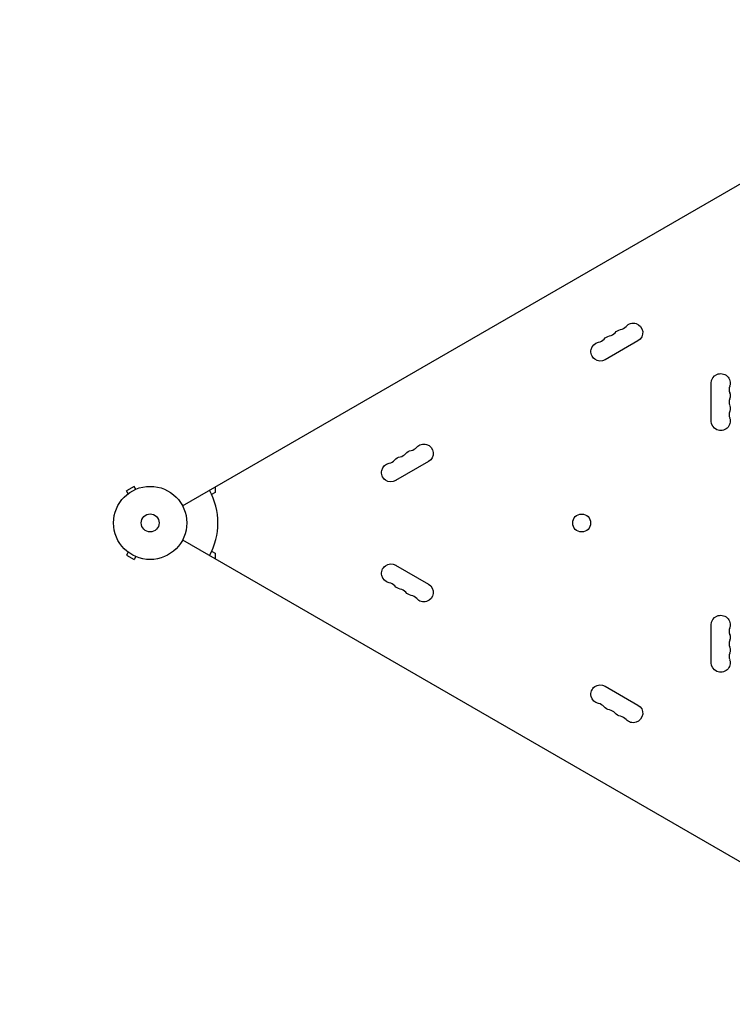
# Model space of a CAD drawing. Units: millimetres. Extents: x -5443 to 8811, y -4837 to 7668.
# Drawn here: x -2208 to -1176, y -1238 to 188 of the extents above; entities that cross this region are included whole.
import ezdxf

# ---------------------------------------------------------------- set-up
doc = ezdxf.new("R2010")
doc.units = ezdxf.units.MM
doc.header["$LTSCALE"] = 20
doc.linetypes.add('HIDDEN', pattern=[9.525, 6.35, -3.175])
doc.layers.add('2d', color=230, linetype='Continuous')
doc.layers.add('ASTM-BufferZone', color=240, linetype='HIDDEN')

msp = doc.modelspace()

# ---------------------------------------------------------------- linework, layer by layer
at = {"layer": '2d'}
for p, q in [((-1972.2, -516.3), (-1126.9, -28.2)), ((-1312.8, -277.2), (-1360.5, -304.7)), ((-1206.7, -393.5), (-1206.7, -338.5)), ((-1615.9, -452.2), (-1663.6, -479.7)), ((-2042.1, -488), (-2053.4, -494.5)), ((-2051, -498.7), (-2053.4, -494.5)), ((-2039.7, -492.2), (-2042.1, -488)), ((-2038.4, -491.6), (-2038.3, -491.6)), ((-2038.3, -491.6), (-2038.3, -491.6)), ((-1924.9, -497.1), (-1930, -500)), ((-1924.9, -489), (-1924.9, -497.1)), ((-2052.2, -499.6), (-2052.1, -499.6)), ((-2052.2, -499.6), (-2052.2, -499.6)), ((-1972.2, -565.7), (-1126.9, -1053.8)), ((-2051, -583.3), (-2053.4, -587.5)), ((-2052.1, -582.4), (-2052.2, -582.4)), ((-2052.2, -582.4), (-2052.2, -582.4)), ((-1930, -582), (-1924.9, -584.9)), ((-2053.4, -587.5), (-2042.1, -594)), ((-2039.7, -589.8), (-2042.1, -594)), ((-2038.3, -590.4), (-2038.4, -590.4)), ((-2038.3, -590.4), (-2038.3, -590.4)), ((-1924.9, -584.9), (-1924.9, -593)), ((-1663.6, -602.3), (-1615.9, -629.8)), ((-1206.7, -743.5), (-1206.7, -688.5)), ((-1360.5, -777.3), (-1312.8, -804.8))]:
    msp.add_line(p, q, dxfattribs=at)
for centre, radius in [((-2019, -541), 53), ((-2019, -541), 13), ((-1394.3, -541.1), 13)]:
    msp.add_circle(centre, radius, dxfattribs=at)
for centre, radius, start, end in [((-1340.8, -247), 14.3, 280.8901, 319.1099), ((-1356.7, -256.2), 14.3, 280.8901, 319.1099), ((-1372.6, -265.4), 14.3, 280.8901, 319.1099), ((-1166.5, -347.7), 14.3, 160.8901, 199.1099), ((-1166.5, -366), 14.3, 160.8901, 199.1099), ((-1166.5, -384.3), 14.3, 160.8901, 199.1099), ((-1659.8, -431.2), 14.3, 280.8901, 319.1099), ((-1643.9, -422), 14.3, 280.8901, 319.1099), ((-1675.7, -440.4), 14.3, 280.8901, 319.1099), ((-2019, -541), 98, 331.1694, 28.8306), ((-1675.7, -641.6), 14.3, 40.8901, 79.1099), ((-1659.8, -650.8), 14.3, 40.8901, 79.1099), ((-1643.9, -660), 14.3, 40.8901, 79.1099), ((-1166.5, -697.7), 14.3, 160.8901, 199.1099), ((-1166.5, -716), 14.3, 160.8901, 199.1099), ((-1166.5, -734.3), 14.3, 160.8901, 199.1099), ((-1372.6, -816.6), 14.3, 40.8901, 79.1099), ((-1356.7, -825.8), 14.3, 40.8901, 79.1099), ((-1340.8, -835), 14.3, 40.8901, 79.1099)]:
    msp.add_arc(centre, radius, start, end, dxfattribs=at)
at = {"layer": '2d', "extrusion": (0, 0, -1)}
for centre, start, end in [((1319.6, -265.4), 40.8901, 240), ((1351.4, -283.7), 40.8901, 79.1099), ((1335.5, -274.5), 40.8901, 79.1099), ((1367.3, -292.9), 240, 79.1099), ((1193, -338.5), 0, 199.1099), ((1193, -356.8), 160.8901, 199.1099), ((1193, -375.2), 160.8901, 199.1099), ((1193, -393.5), 160.8901, 0), ((1622.8, -440.4), 40.8901, 240), ((1638.6, -449.5), 40.8901, 79.1099), ((1670.4, -467.9), 240, 79.1099), ((1654.5, -458.7), 40.8901, 79.1099), ((1670.4, -614.1), 280.8901, 120), ((1654.5, -623.3), 280.8901, 319.1099), ((1638.6, -632.5), 280.8901, 319.1099), ((1622.8, -641.6), 120, 319.1099), ((1193, -688.5), 0, 199.1099), ((1193, -706.8), 160.8901, 199.1099), ((1193, -725.2), 160.8901, 199.1099), ((1193, -743.5), 160.8901, 0), ((1367.3, -789.1), 280.8901, 120), ((1351.4, -798.3), 280.8901, 319.1099), ((1319.6, -816.6), 120, 319.1099), ((1335.5, -807.5), 280.8901, 319.1099)]:
    msp.add_arc(centre, 13.7, start, end, dxfattribs=at)
at = {"layer": 'ASTM-BufferZone', "flags": 128}
msp.add_lwpolyline([(-2181.9, -1487.9, 0.130205), (-2130.8, -1951.1, 0.102236), (-2031.7, -2305.8, 0.168667), (-1750.4, -2832.4, 0.437536), (-413.6, -2832.4, 0.253399), (-134, -2012), (2136.8, -2012, 0.164988), (2296.4, -2809.9, 0.708372), (3895.1, -3664.4), (4471.9, -3331.4, 0.655325), (4656.9, -1579.3, -0.461592), (4392.3, -204.2, 0.171964), (4602.8, 402.2, 0.24886), (4608.1, 1255.2), (6137.2, 3903.7, 1.281887), (7416.8, 5224.9), (4999.5, 6620.5, 1.281887), (4495.1, 4851.8), (2653.5, 1662, 0.319982), (1784.9, 2361.9, -0.337148), (939.4, 3087.4, 0.083815), (821.3, 3384.7), (760.4, 3983.6, 0.384873), (-148.9, 4805.3), (-933.1, 4805.3, 0.579373), (-1721.9, 3429.5, 0.344888), (-2837.3, 3308.7), (-4247.9, 1935.1, 0.414638), (-4264.1, 647.3), (-3835.7, 208.7, 0.318965), (-2798.8, 20.3, 0.554252), (-2181.9, -1487.9)], format="xyb", close=True, dxfattribs=at)

doc.saveas('drawing.dxf')
